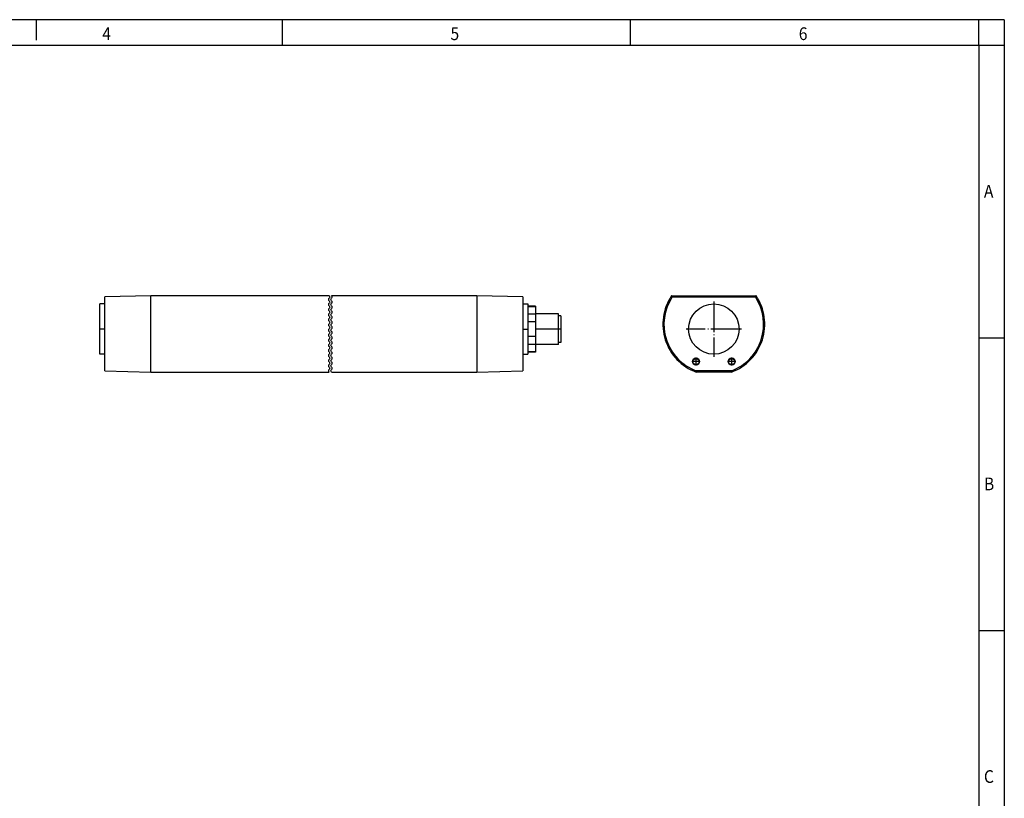
# Model space of a CAD drawing. Units: millimetres. Extents: x -919 to -499, y -94 to 203.
# Drawn here: x -692 to -499, y 50 to 203 of the extents above; entities that cross this region are included whole.
import ezdxf

# ---------------------------------------------------------------- set-up
doc = ezdxf.new("R2010")
doc.units = ezdxf.units.MM
doc.linetypes.add('DOT_CENTER', pattern=[14, 12, -1, 0, -1])
doc.layers.add('1', color=7, linetype='Continuous')
doc.styles.add('CONVERTER_11', font='txt.shx', dxfattribs={"width": 0.9})

# ---------------------------------------------------------------- blocks, each defined once
blk = doc.blocks.new('PLD_M_260_W_40_80_715_D40-select__4', base_point=(-1132, 267.03))
at = {"color": 7, "linetype": 'Continuous'}
for p, q in [((-1128.57, 296.98), (-1095.43, 296.98)), ((-1128.33, 296.54), (-1095.67, 296.54)), ((-1105.04, 267.03), (-1118.96, 267.03)), ((-1105.12, 267.46), (-1118.88, 267.46))]:
    blk.add_line(p, q, dxfattribs=at)
for centre, radius in [((-1112, 283.88), 9.88), ((-1119, 271.17), 1.4), ((-1119, 271.17), 1.2), ((-1105, 271.17), 1.4), ((-1105, 271.17), 1.2)]:
    blk.add_circle(centre, radius, dxfattribs=at)
for radius, start, end in [(20, 145.9442, 249.6359), (19.56, 146.6258, 249.4057), (19.56, 290.5943, 33.3742), (20, 290.3641, 34.0558)]:
    blk.add_arc((-1112, 285.78), radius, start, end, dxfattribs=at)
for points, knots in [([(-1128.33, 296.54), (-1128.35, 296.57), (-1128.39, 296.64), (-1128.45, 296.75), (-1128.51, 296.86), (-1128.55, 296.94), (-1128.57, 296.98)], [0, 0, 0, 0, 0.1246898, 0.2496418, 0.3740729, 0.4988871, 0.4988871, 0.4988871, 0.4988871]), ([(-1095.43, 296.98), (-1095.45, 296.94), (-1095.49, 296.86), (-1095.55, 296.75), (-1095.61, 296.64), (-1095.65, 296.57), (-1095.67, 296.54)], [0, 0, 0, 0, 0.1248269, 0.2492453, 0.3742138, 0.4988871, 0.4988871, 0.4988871, 0.4988871]), ([(-1118.96, 267.03), (-1118.95, 267.06), (-1118.94, 267.13), (-1118.92, 267.24), (-1118.9, 267.35), (-1118.89, 267.43), (-1118.88, 267.46)], [0, 0, 0, 0, 0.1115582, 0.2234948, 0.3352745, 0.44703, 0.44703, 0.44703, 0.44703]), ([(-1105.12, 267.46), (-1105.11, 267.43), (-1105.1, 267.35), (-1105.08, 267.25), (-1105.06, 267.14), (-1105.05, 267.06), (-1105.04, 267.03)], [0, 0, 0, 0, 0.1116114, 0.2235353, 0.3343361, 0.44703, 0.44703, 0.44703, 0.44703])]:
    blk.add_open_spline(points, degree=3, knots=knots, dxfattribs=at)
at = {"layer": '1', "color": 2, "linetype": 'DOT_CENTER'}
for p, q in [((-1112, 294.74), (-1112, 273.01)), ((-1101.14, 283.88), (-1122.86, 283.88)), ((-1117.46, 271.17), (-1120.54, 271.17)), ((-1119, 272.71), (-1119, 269.63)), ((-1103.46, 271.17), (-1106.54, 271.17)), ((-1105, 272.71), (-1105, 269.63))]:
    blk.add_line(p, q, dxfattribs=at)
blk = doc.blocks.new('Rückansicht1', base_point=(-1112, 282))
blk.add_blockref('PLD_M_260_W_40_80_715_D40-select__4', (-1132, 267.03))
blk = doc.blocks.new('PLD_M_260_W_40_80_715_D40-select__5', base_point=(-1353, 267.03))
at = {"color": 7, "linetype": 'Continuous'}
for p, q in [((-1351, 293.75), (-1353, 293.75)), ((-1353, 274), (-1353, 293.75)), ((-1333, 296.98), (-1351, 296.54)), ((-1351, 293.75), (-1351, 296.54)), ((-1351, 274), (-1351, 293.75)), ((-1333, 267.03), (-1333, 296.98)), ((-1262.98, 296.98), (-1333, 296.98)), ((-1205, 296.98), (-1261.98, 296.98)), ((-1205, 296.98), (-1205, 267.03)), ((-1187, 296.54), (-1205, 296.98)), ((-1187, 296.54), (-1187, 293.75)), ((-1187, 293.75), (-1187, 274)), ((-1187, 293.75), (-1185, 293.75)), ((-1185, 293.75), (-1185, 292.88)), ((-1182, 292.88), (-1185, 292.88)), ((-1185, 292.88), (-1185, 292.72)), ((-1185, 292.72), (-1182, 292.72)), ((-1185, 292.72), (-1185, 289.76)), ((-1182, 292.88), (-1182, 292.72)), ((-1182, 292.72), (-1182, 289.88)), ((-1173, 289.88), (-1182, 289.88)), ((-1182, 289.88), (-1182, 289.76)), ((-1173, 289.08), (-1173, 289.88)), ((-1185, 289.76), (-1185, 286.83)), ((-1182, 289.76), (-1185, 289.76)), ((-1185, 286.83), (-1182, 286.83)), ((-1185, 286.83), (-1185, 283.88)), ((-1182, 289.76), (-1182, 286.83)), ((-1182, 286.83), (-1182, 280.92)), ((-1173, 283.88), (-1173, 289.08)), ((-1172, 289.08), (-1173, 289.08)), ((-1172, 289.08), (-1172, 278.68)), ((-1185, 283.88), (-1185, 280.92)), ((-1173, 278.68), (-1173, 283.88)), ((-1182, 280.92), (-1185, 280.92)), ((-1185, 280.92), (-1185, 277.99)), ((-1182, 280.92), (-1182, 277.99)), ((-1172, 278.68), (-1173, 278.68)), ((-1173, 277.88), (-1173, 278.68)), ((-1185, 277.99), (-1185, 275.03)), ((-1185, 277.99), (-1182, 277.99)), ((-1182, 275.03), (-1185, 275.03)), ((-1185, 275.03), (-1185, 274.88)), ((-1185, 274.88), (-1185, 274)), ((-1182, 274.88), (-1185, 274.88)), ((-1182, 277.99), (-1182, 277.88)), ((-1182, 277.88), (-1182, 275.03)), ((-1173, 277.88), (-1182, 277.88)), ((-1182, 275.03), (-1182, 274.88)), ((-1351, 274), (-1353, 274)), ((-1351, 267.46), (-1351, 274)), ((-1187, 274), (-1185, 274)), ((-1187, 274), (-1187, 267.46)), ((-1351, 267.46), (-1333, 267.03)), ((-1333, 267.03), (-1263.02, 267.03)), ((-1262.02, 267.03), (-1205, 267.03)), ((-1205, 267.03), (-1187, 267.46))]:
    blk.add_line(p, q, dxfattribs=at)
at = {"color": 2, "linetype": 'Continuous'}
for points, knots in [([(-1262.83, 296.78), (-1262.78, 296.64), (-1262.69, 296.35), (-1263.03, 295.98), (-1263.37, 295.5), (-1263, 295), (-1262.62, 294.5), (-1263, 294), (-1263.38, 293.5), (-1263, 293), (-1262.63, 292.5), (-1263, 292), (-1263.38, 291.5), (-1263, 291), (-1262.63, 290.5), (-1263, 290), (-1263.38, 289.5), (-1263, 289), (-1262.63, 288.5), (-1263, 288), (-1263.38, 287.5), (-1263, 287), (-1262.63, 286.5), (-1263, 286), (-1263.38, 285.5), (-1263, 285), (-1262.63, 284.5), (-1263, 284), (-1263.38, 283.5), (-1263, 283), (-1262.63, 282.5), (-1263, 282), (-1263.38, 281.5), (-1263, 281), (-1262.63, 280.5), (-1263, 280), (-1263.38, 279.5), (-1263, 279), (-1262.63, 278.5), (-1263, 278), (-1263.38, 277.5), (-1263, 277), (-1262.63, 276.5), (-1263, 276), (-1263.38, 275.5), (-1263, 275), (-1262.63, 274.5), (-1263, 274), (-1263.38, 273.5), (-1263, 273), (-1262.63, 272.5), (-1263, 272), (-1263.38, 271.5), (-1263, 271), (-1262.63, 270.5), (-1263, 270), (-1263.38, 269.5), (-1263, 269), (-1262.63, 268.5), (-1263, 268), (-1263.37, 267.52), (-1263.14, 267.19), (-1263.02, 267.03)], [0, 0, 0, 0, 0.392583, 0.846993, 1.40601, 1.965027, 2.524044, 3.083061, 3.642078, 4.201095, 4.760112, 5.319129, 5.878146, 6.437163, 6.99618, 7.555197, 8.114214, 8.673231, 9.232248, 9.791265, 10.350282, 10.909299, 11.468316, 12.027333, 12.58635, 13.145367, 13.704384, 14.263401, 14.822418, 15.381435, 15.940452, 16.499469, 17.058486, 17.617503, 18.17652, 18.735537, 19.294554, 19.853571, 20.412588, 20.971605, 21.530622, 22.089639, 22.648656, 23.207673, 23.76669, 24.325707, 24.884724, 25.443741, 26.002758, 26.561775, 27.120792, 27.679809, 28.238826, 28.797843, 29.35686, 29.915877, 30.474894, 31.033911, 31.592927, 32.151944, 32.699738, 33.236853, 33.236853, 33.236853, 33.236853]), ([(-1262.98, 296.98), (-1262.96, 296.96), (-1262.93, 296.93), (-1262.9, 296.89), (-1262.89, 296.88)], [0, 0, 0, 0, 0.0672681, 0.1312994, 0.1312994, 0.1312994, 0.1312994]), ([(-1262.89, 296.88), (-1262.88, 296.86), (-1262.86, 296.83), (-1262.84, 296.79), (-1262.83, 296.78)], [0, 0, 0, 0, 0.0610328, 0.1193423, 0.1193423, 0.1193423, 0.1193423]), ([(-1262.02, 267.03), (-1262.14, 267.19), (-1262.37, 267.52), (-1262, 268), (-1261.63, 268.5), (-1262, 269), (-1262.38, 269.5), (-1262, 270), (-1261.63, 270.5), (-1262, 271), (-1262.38, 271.5), (-1262, 272), (-1261.63, 272.5), (-1262, 273), (-1262.38, 273.5), (-1262, 274), (-1261.63, 274.5), (-1262, 275), (-1262.38, 275.5), (-1262, 276), (-1261.63, 276.5), (-1262, 277), (-1262.38, 277.5), (-1262, 278), (-1261.63, 278.5), (-1262, 279), (-1262.38, 279.5), (-1262, 280), (-1261.63, 280.5), (-1262, 281), (-1262.38, 281.5), (-1262, 282), (-1261.63, 282.5), (-1262, 283), (-1262.38, 283.5), (-1262, 284), (-1261.63, 284.5), (-1262, 285), (-1262.38, 285.5), (-1262, 286), (-1261.63, 286.5), (-1262, 287), (-1262.38, 287.5), (-1262, 288), (-1261.63, 288.5), (-1262, 289), (-1262.38, 289.5), (-1262, 290), (-1261.63, 290.5), (-1262, 291), (-1262.38, 291.5), (-1262, 292), (-1261.63, 292.5), (-1262, 293), (-1262.38, 293.5), (-1262, 294), (-1261.62, 294.5), (-1262, 295), (-1262.37, 295.5), (-1262.03, 295.98), (-1261.69, 296.35), (-1261.78, 296.64), (-1261.83, 296.78)], [0, 0, 0, 0, 0.537115, 1.084909, 1.643926, 2.202943, 2.76196, 3.320977, 3.879994, 4.439011, 4.998028, 5.557045, 6.116062, 6.675079, 7.234096, 7.793113, 8.35213, 8.911147, 9.470164, 10.029181, 10.588198, 11.147215, 11.706232, 12.265249, 12.824266, 13.383283, 13.9423, 14.501317, 15.060334, 15.619351, 16.178368, 16.737385, 17.296401, 17.855418, 18.414435, 18.973452, 19.532469, 20.091486, 20.650503, 21.20952, 21.768537, 22.327554, 22.886571, 23.445588, 24.004605, 24.563622, 25.122639, 25.681656, 26.240673, 26.79969, 27.358707, 27.917724, 28.476741, 29.035758, 29.594775, 30.153792, 30.712809, 31.271826, 31.830843, 32.38986, 32.84427, 33.236853, 33.236853, 33.236853, 33.236853]), ([(-1261.89, 296.88), (-1261.9, 296.89), (-1261.93, 296.93), (-1261.96, 296.96), (-1261.98, 296.98)], [0, 0, 0, 0, 0.0640312, 0.1312994, 0.1312994, 0.1312994, 0.1312994]), ([(-1261.83, 296.78), (-1261.84, 296.79), (-1261.86, 296.83), (-1261.88, 296.86), (-1261.89, 296.88)], [0, 0, 0, 0, 0.0583095, 0.1193423, 0.1193423, 0.1193423, 0.1193423])]:
    blk.add_open_spline(points, degree=3, knots=knots, dxfattribs=at)
at = {"layer": '1', "color": 2, "linetype": 'DOT_CENTER'}
for p, q in [((-1351, 283.88), (-1353, 283.88)), ((-1187, 283.88), (-1185, 283.88)), ((-1172, 283.88), (-1182, 283.88))]:
    blk.add_line(p, q, dxfattribs=at)
blk = doc.blocks.new('SA_Links1', base_point=(-814, 282))
blk.add_blockref('PLD_M_260_W_40_80_715_D40-select__5', (-1353, 267.03))
blk = doc.blocks.new('_rahmen', base_point=(-504, -94.37))
at = {"layer": '1', "color": 2, "linetype": 'Continuous'}
for p, q in [((-689, 202.63), (-709, 202.63)), ((-640.67, 202.63), (-689, 202.63)), ((-689, 202.63), (-689, 198.63)), ((-572.33, 202.63), (-640.67, 202.63)), ((-640.67, 197.63), (-640.67, 202.63)), ((-504, 202.63), (-572.33, 202.63)), ((-572.33, 197.63), (-572.33, 202.63)), ((-499, 202.63), (-504, 202.63)), ((-504, 197.63), (-504, 202.63)), ((-499, 202.63), (-499, 197.63)), ((-504, 197.63), (-499, 197.63)), ((-499, 197.63), (-499, 140.23)), ((-504, 140.23), (-499, 140.23)), ((-499, 140.23), (-499, 82.83)), ((-504, 82.83), (-499, 82.83)), ((-499, 82.83), (-499, 25.43))]:
    blk.add_line(p, q, dxfattribs=at)
at = {"layer": '1', "color": 6, "linetype": 'Continuous'}
for p, q in [((-709, 197.63), (-640.67, 197.63)), ((-640.67, 197.63), (-572.33, 197.63)), ((-572.33, 197.63), (-504, 197.63)), ((-504, 197.63), (-504, 140.23)), ((-504, 140.23), (-504, 82.83)), ((-504, 82.83), (-504, 25.43))]:
    blk.add_line(p, q, dxfattribs=at)
at = {"layer": '1', "color": 7, "style": 'CONVERTER_11', "width": 0.9}
for s, p in [('4', (-676, 198.63)), ('5', (-607.67, 198.63)), ('6', (-539.33, 198.63)), ('A', (-503, 167.73)), ('B', (-503, 110.33)), ('C', (-503, 52.93))]:
    blk.add_text(s, height=2.5, dxfattribs=at).set_placement(p)
blk = doc.blocks.new('A3I_CS', base_point=(-504, -94.37))
at = {"layer": '1'}
blk.add_blockref('_rahmen', (-504, -94.37), dxfattribs=at)
blk = doc.blocks.new('1')
blk.add_blockref('A3I_CS', (-504, -94.37))
at = {"xscale": 0.5, "yscale": 0.5, "zscale": 0.5}
for name, p in [('SA_Links1', (-407, 141)), ('Rückansicht1', (-556, 141))]:
    blk.add_blockref(name, p, dxfattribs=at)

msp = doc.modelspace()

# ---------------------------------------------------------------- block references
at = {"layer": '1'}
msp.add_blockref('1', (0, 0), dxfattribs=at)

doc.saveas('drawing.dxf')
